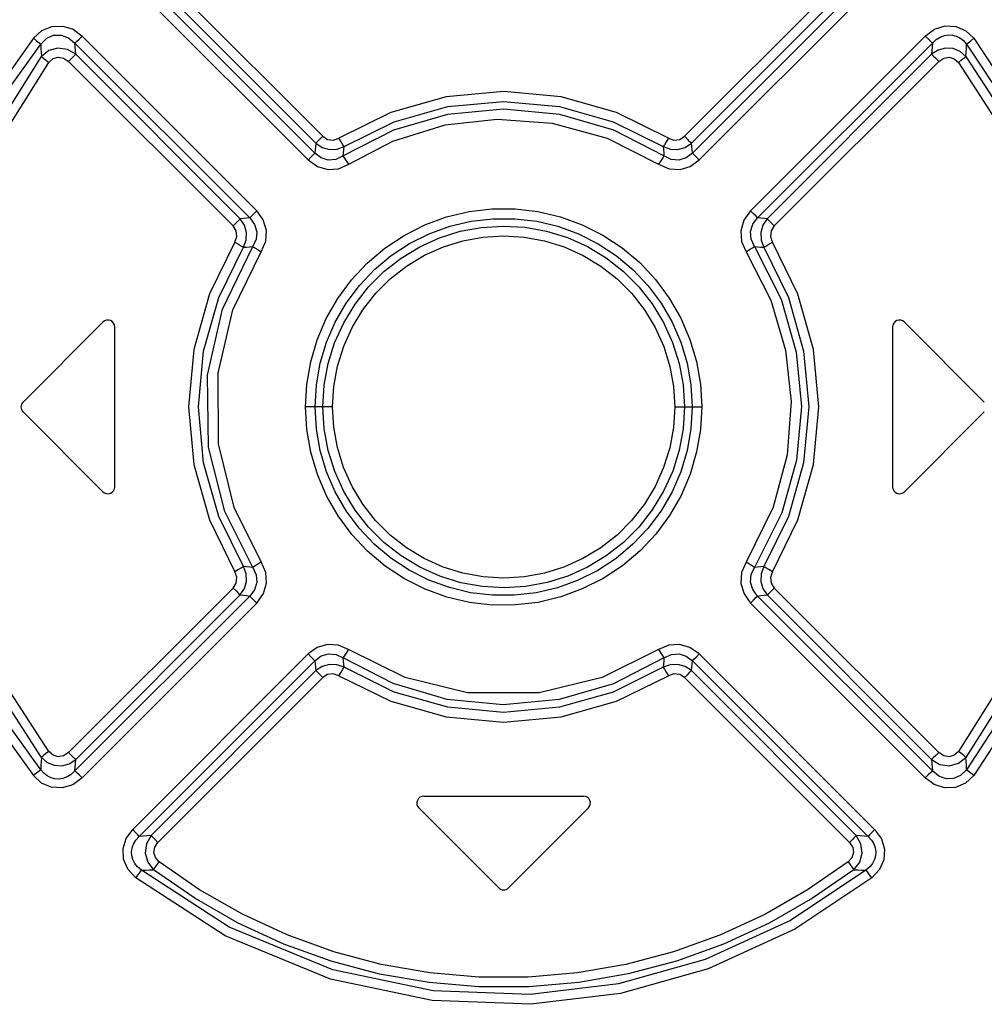
# Model space of a CAD drawing. Units: millimetres. Extents: x 0 to 594, y 0 to 420.
# Drawn here: x 123 to 137, y 238 to 253 of the extents above; entities that cross this region are included whole.
import ezdxf

# ---------------------------------------------------------------- set-up
doc = ezdxf.new("R2010")
doc.units = ezdxf.units.MM
doc.header["$LTSCALE"] = 32.67
doc.layers.get('0').update_dxf_attribs({"linetype": 'CONTINUOUS'})

msp = doc.modelspace()

# ---------------------------------------------------------------- linework, layer by layer
at = {"color": 9, "linetype": 'CONTINUOUS'}
for p, q in [((126.978, 250.989), (124.603, 253.362)), ((134.562, 253.362), (132.187, 250.989)), ((126.863, 250.748), (124.336, 253.274)), ((124.508, 253.263), (126.88, 250.889)), ((132.285, 250.889), (134.657, 253.263)), ((134.829, 253.274), (132.302, 250.748)), ((124.241, 253.176), (126.766, 250.649)), ((132.399, 250.649), (134.924, 253.176)), ((122.813, 252.4), (122.933, 252.51)), ((122.933, 252.51), (123.077, 252.57)), ((123.077, 252.57), (123.234, 252.576)), ((123.234, 252.576), (123.383, 252.529)), ((123.383, 252.529), (123.515, 252.432)), ((135.65, 252.432), (135.787, 252.531)), ((135.787, 252.531), (135.938, 252.577)), ((135.938, 252.577), (136.096, 252.568)), ((136.096, 252.568), (136.238, 252.506)), ((136.238, 252.506), (136.352, 252.4)), ((122.813, 252.4), (122.374, 251.785)), ((122.813, 252.4), (122.857, 252.364)), ((122.857, 252.364), (122.894, 252.334)), ((122.917, 252.314), (123.005, 252.4)), ((123.005, 252.4), (123.103, 252.443)), ((123.103, 252.443), (123.212, 252.445)), ((123.212, 252.445), (123.316, 252.408)), ((123.316, 252.408), (123.409, 252.331)), ((123.409, 252.331), (123.433, 252.353)), ((123.433, 252.353), (123.47, 252.388)), ((123.47, 252.388), (123.515, 252.432)), ((126.028, 249.916), (123.515, 252.432)), ((135.65, 252.432), (133.137, 249.916)), ((135.65, 252.432), (135.693, 252.39)), ((135.693, 252.39), (135.731, 252.354)), ((135.731, 252.354), (135.756, 252.331)), ((135.756, 252.331), (135.811, 252.382)), ((135.811, 252.382), (135.869, 252.418)), ((135.869, 252.418), (135.928, 252.44)), ((135.928, 252.44), (135.987, 252.449)), ((135.987, 252.449), (136.044, 252.446)), ((136.044, 252.446), (136.1, 252.431)), ((136.1, 252.431), (136.153, 252.405)), ((136.153, 252.405), (136.203, 252.366)), ((136.203, 252.366), (136.248, 252.314)), ((136.271, 252.334), (136.308, 252.364)), ((136.308, 252.364), (136.352, 252.4)), ((136.352, 252.4), (137.114, 251.246)), ((122.482, 251.705), (122.917, 252.314)), ((122.894, 252.334), (122.917, 252.314)), ((122.917, 252.314), (122.92, 252.255)), ((122.92, 252.255), (122.924, 252.196)), ((123.033, 252.222), (122.927, 252.137)), ((123.164, 252.259), (123.033, 252.222)), ((123.301, 252.24), (123.164, 252.259)), ((123.422, 252.169), (123.301, 252.24)), ((123.413, 252.277), (123.409, 252.331)), ((123.409, 252.331), (125.926, 249.816)), ((123.418, 252.223), (123.413, 252.277)), ((123.422, 252.169), (123.418, 252.223)), ((133.239, 249.816), (135.756, 252.331)), ((135.837, 252.23), (135.743, 252.169)), ((135.747, 252.223), (135.743, 252.169)), ((135.752, 252.277), (135.747, 252.223)), ((135.756, 252.331), (135.752, 252.277)), ((135.943, 252.258), (135.837, 252.23)), ((136.053, 252.251), (135.943, 252.258)), ((136.154, 252.21), (136.053, 252.251)), ((136.238, 252.137), (136.154, 252.21)), ((136.241, 252.196), (136.245, 252.255)), ((136.245, 252.255), (136.248, 252.314)), ((136.248, 252.314), (136.271, 252.334)), ((136.248, 252.314), (136.997, 251.18)), ((122.157, 250.91), (122.927, 252.137)), ((122.924, 252.196), (122.927, 252.137)), ((122.927, 252.137), (122.95, 252.118)), ((122.95, 252.118), (122.987, 252.088)), ((122.987, 252.088), (123.033, 252.053)), ((123.033, 252.053), (123.096, 252.107)), ((123.096, 252.107), (123.17, 252.128)), ((123.17, 252.128), (123.246, 252.115)), ((123.246, 252.115), (123.317, 252.068)), ((123.317, 252.068), (123.36, 252.111)), ((123.317, 252.068), (125.686, 249.7)), ((123.36, 252.111), (123.397, 252.147)), ((123.397, 252.147), (123.422, 252.169)), ((125.789, 249.8), (123.422, 252.169)), ((135.743, 252.169), (133.376, 249.8)), ((133.479, 249.7), (135.848, 252.068)), ((135.743, 252.169), (135.767, 252.147)), ((135.767, 252.147), (135.804, 252.112)), ((135.804, 252.112), (135.848, 252.068)), ((135.848, 252.068), (135.921, 252.116)), ((135.921, 252.116), (135.998, 252.128)), ((135.998, 252.128), (136.071, 252.106)), ((136.071, 252.106), (136.132, 252.053)), ((136.132, 252.053), (136.177, 252.088)), ((136.177, 252.088), (136.214, 252.117)), ((136.214, 252.117), (136.238, 252.137)), ((136.238, 252.137), (136.241, 252.196)), ((136.238, 252.137), (136.899, 251.115)), ((122.265, 250.828), (123.033, 252.053)), ((136.132, 252.053), (136.8, 251.018)), ((128.756, 251.556), (127.956, 251.33)), ((129.583, 251.632), (128.756, 251.556)), ((130.409, 251.556), (129.583, 251.632)), ((131.209, 251.33), (130.409, 251.556)), ((128.004, 251.197), (128.779, 251.417)), ((129.582, 251.381), (128.774, 251.304)), ((128.779, 251.417), (129.582, 251.491)), ((129.582, 251.491), (130.386, 251.417)), ((130.391, 251.304), (129.582, 251.381)), ((130.386, 251.417), (131.161, 251.197)), ((127.956, 251.33), (127.209, 250.962)), ((128.774, 251.304), (127.995, 251.076)), ((128.739, 251.153), (129.489, 251.238)), ((129.489, 251.238), (130.283, 251.18)), ((131.17, 251.076), (130.391, 251.304)), ((131.956, 250.962), (131.209, 251.33)), ((127.995, 251.076), (127.274, 250.706)), ((127.285, 250.842), (128.004, 251.197)), ((127.985, 250.919), (128.739, 251.153)), ((130.283, 251.18), (131.071, 250.963)), ((131.161, 251.197), (131.88, 250.842)), ((131.891, 250.706), (131.17, 251.076)), ((126.937, 250.948), (126.902, 250.913)), ((126.978, 250.989), (126.937, 250.948)), ((126.978, 250.989), (127.047, 250.944)), ((127.047, 250.944), (127.131, 250.935)), ((127.131, 250.935), (127.209, 250.962)), ((127.241, 250.91), (127.209, 250.962)), ((131.071, 250.963), (131.814, 250.587)), ((131.956, 250.962), (131.924, 250.911)), ((131.956, 250.962), (132.035, 250.934)), ((132.035, 250.934), (132.119, 250.944)), ((132.119, 250.944), (132.187, 250.989)), ((132.229, 250.946), (132.187, 250.989)), ((132.263, 250.912), (132.229, 250.946)), ((126.869, 250.795), (126.863, 250.748)), ((126.874, 250.842), (126.869, 250.795)), ((126.88, 250.889), (126.874, 250.842)), ((126.902, 250.913), (126.88, 250.889)), ((126.88, 250.889), (126.971, 250.829)), ((126.971, 250.829), (127.075, 250.799)), ((127.075, 250.799), (127.183, 250.804)), ((127.183, 250.804), (127.285, 250.842)), ((127.268, 250.868), (127.241, 250.91)), ((127.285, 250.842), (127.268, 250.868)), ((127.277, 250.751), (127.281, 250.796)), ((127.281, 250.796), (127.285, 250.842)), ((127.351, 250.587), (127.985, 250.919)), ((131.898, 250.869), (131.88, 250.842)), ((131.88, 250.842), (131.884, 250.796)), ((131.88, 250.842), (131.983, 250.804)), ((131.884, 250.796), (131.888, 250.751)), ((131.924, 250.911), (131.898, 250.869)), ((131.983, 250.804), (132.091, 250.8)), ((132.091, 250.8), (132.195, 250.829)), ((132.195, 250.829), (132.285, 250.889)), ((132.285, 250.889), (132.263, 250.912)), ((132.291, 250.842), (132.285, 250.889)), ((132.296, 250.795), (132.291, 250.842)), ((132.302, 250.748), (132.296, 250.795)), ((126.808, 250.691), (126.766, 250.648)), ((126.766, 250.649), (126.9, 250.554)), ((126.842, 250.725), (126.808, 250.691)), ((126.863, 250.748), (126.842, 250.725)), ((126.953, 250.679), (126.863, 250.748)), ((127.056, 250.648), (126.953, 250.679)), ((127.166, 250.656), (127.056, 250.648)), ((127.274, 250.706), (127.166, 250.656)), ((127.274, 250.706), (127.277, 250.751)), ((127.292, 250.679), (127.274, 250.706)), ((127.319, 250.637), (127.292, 250.679)), ((131.873, 250.679), (131.846, 250.637)), ((131.891, 250.706), (131.873, 250.679)), ((131.888, 250.751), (131.891, 250.706)), ((131.995, 250.657), (131.891, 250.706)), ((132.104, 250.647), (131.995, 250.657)), ((132.209, 250.678), (132.104, 250.647)), ((132.302, 250.748), (132.209, 250.678)), ((132.269, 250.556), (132.399, 250.649)), ((132.324, 250.724), (132.302, 250.748)), ((132.358, 250.69), (132.324, 250.724)), ((132.399, 250.648), (132.358, 250.69)), ((126.9, 250.554), (127.049, 250.512)), ((127.049, 250.512), (127.203, 250.523)), ((127.203, 250.523), (127.351, 250.587)), ((127.351, 250.587), (127.319, 250.637)), ((131.846, 250.637), (131.814, 250.587)), ((131.814, 250.587), (131.966, 250.522)), ((131.966, 250.522), (132.122, 250.513)), ((132.122, 250.513), (132.269, 250.556)), ((129.084, 249.906), (129.414, 249.944)), ((129.414, 249.944), (129.746, 249.945)), ((129.746, 249.945), (130.076, 249.907)), ((125.789, 249.8), (125.766, 249.778)), ((125.835, 249.805), (125.789, 249.8)), ((125.85, 249.709), (125.789, 249.8)), ((125.88, 249.811), (125.835, 249.805)), ((125.926, 249.816), (125.88, 249.811)), ((125.95, 249.839), (125.926, 249.816)), ((125.926, 249.816), (125.997, 249.722)), ((125.986, 249.874), (125.95, 249.839)), ((126.029, 249.916), (125.986, 249.874)), ((126.122, 249.785), (126.028, 249.916)), ((128.449, 249.715), (128.761, 249.829)), ((128.761, 249.829), (129.084, 249.906)), ((129.113, 249.768), (129.427, 249.804)), ((129.427, 249.804), (129.744, 249.804)), ((129.744, 249.804), (130.058, 249.767)), ((130.076, 249.907), (130.399, 249.83)), ((130.399, 249.83), (130.711, 249.717)), ((133.137, 249.916), (133.041, 249.781)), ((133.18, 249.873), (133.136, 249.916)), ((133.17, 249.725), (133.239, 249.816)), ((133.216, 249.838), (133.18, 249.873)), ((133.239, 249.816), (133.216, 249.838)), ((133.285, 249.811), (133.239, 249.816)), ((133.33, 249.805), (133.285, 249.811)), ((133.376, 249.8), (133.314, 249.709)), ((133.376, 249.8), (133.33, 249.805)), ((133.4, 249.777), (133.376, 249.8)), ((125.73, 249.743), (125.686, 249.7)), ((125.731, 249.63), (125.686, 249.7)), ((125.766, 249.778), (125.73, 249.743)), ((125.88, 249.605), (125.85, 249.709)), ((125.997, 249.722), (126.028, 249.616)), ((126.166, 249.635), (126.122, 249.785)), ((128.152, 249.564), (128.449, 249.715)), ((128.51, 249.588), (128.807, 249.696)), ((128.807, 249.696), (129.113, 249.768)), ((128.957, 249.622), (129.264, 249.679)), ((129.264, 249.679), (129.577, 249.698)), ((129.577, 249.698), (129.892, 249.68)), ((129.892, 249.68), (130.201, 249.624)), ((130.058, 249.767), (130.364, 249.694)), ((130.364, 249.694), (130.66, 249.586)), ((130.711, 249.717), (131.009, 249.567)), ((133.041, 249.781), (132.999, 249.63)), ((133.138, 249.62), (133.17, 249.725)), ((133.314, 249.709), (133.285, 249.604)), ((133.436, 249.742), (133.4, 249.777)), ((133.479, 249.7), (133.434, 249.629)), ((133.479, 249.7), (133.436, 249.742)), ((125.714, 249.467), (125.741, 249.546)), ((125.741, 249.546), (125.731, 249.63)), ((125.876, 249.496), (125.88, 249.605)), ((126.028, 249.616), (126.019, 249.507)), ((126.157, 249.479), (126.166, 249.635)), ((127.873, 249.381), (128.152, 249.564)), ((128.228, 249.446), (128.51, 249.588)), ((128.374, 249.4), (128.659, 249.529)), ((128.659, 249.529), (128.957, 249.622)), ((128.993, 249.486), (129.283, 249.539)), ((129.283, 249.539), (129.582, 249.557)), ((129.582, 249.557), (129.88, 249.54)), ((129.88, 249.54), (130.171, 249.487)), ((130.201, 249.624), (130.501, 249.531)), ((130.501, 249.531), (130.788, 249.402)), ((130.66, 249.586), (130.942, 249.444)), ((131.009, 249.567), (131.287, 249.384)), ((132.999, 249.63), (133.009, 249.475)), ((133.146, 249.51), (133.138, 249.62)), ((133.285, 249.604), (133.289, 249.495)), ((133.434, 249.629), (133.424, 249.544)), ((133.424, 249.544), (133.452, 249.466)), ((125.714, 249.467), (125.345, 248.721)), ((125.482, 248.672), (125.837, 249.393)), ((125.533, 248.5), (125.97, 249.403)), ((125.714, 249.467), (125.765, 249.435)), ((125.765, 249.435), (125.809, 249.409)), ((125.809, 249.409), (125.837, 249.393)), ((125.837, 249.393), (125.876, 249.496)), ((125.837, 249.393), (125.882, 249.396)), ((125.882, 249.396), (125.926, 249.4)), ((125.926, 249.4), (125.97, 249.403)), ((126.019, 249.507), (125.97, 249.403)), ((125.97, 249.403), (125.998, 249.386)), ((125.998, 249.386), (126.041, 249.359)), ((126.092, 249.326), (126.157, 249.479)), ((127.619, 249.166), (127.873, 249.381)), ((127.963, 249.273), (128.228, 249.446)), ((128.105, 249.238), (128.374, 249.4)), ((128.441, 249.277), (128.714, 249.399)), ((128.714, 249.399), (128.993, 249.486)), ((130.171, 249.487), (130.454, 249.398)), ((130.454, 249.398), (130.727, 249.275)), ((130.788, 249.402), (131.058, 249.239)), ((130.942, 249.444), (131.205, 249.27)), ((131.287, 249.384), (131.541, 249.171)), ((133.009, 249.475), (133.073, 249.326)), ((133.124, 249.359), (133.167, 249.386)), ((133.195, 249.403), (133.146, 249.51)), ((133.167, 249.386), (133.195, 249.403)), ((133.195, 249.403), (133.579, 248.644)), ((133.195, 249.403), (133.239, 249.4)), ((133.239, 249.4), (133.283, 249.396)), ((133.283, 249.396), (133.328, 249.393)), ((133.289, 249.495), (133.328, 249.393)), ((133.327, 249.392), (133.355, 249.409)), ((133.328, 249.393), (133.683, 248.672)), ((133.355, 249.409), (133.399, 249.435)), ((133.399, 249.435), (133.451, 249.467)), ((133.82, 248.72), (133.452, 249.466)), ((125.684, 248.494), (126.092, 249.326)), ((126.041, 249.359), (126.092, 249.326)), ((127.722, 249.071), (127.963, 249.273)), ((127.858, 249.045), (128.105, 249.238)), ((128.184, 249.122), (128.441, 249.277)), ((130.727, 249.275), (130.984, 249.12)), ((131.058, 249.239), (131.306, 249.046)), ((131.205, 249.27), (131.447, 249.068)), ((133.073, 249.326), (133.124, 249.359)), ((133.073, 249.326), (133.428, 248.633)), ((127.393, 248.924), (127.619, 249.166)), ((127.95, 248.94), (128.184, 249.122)), ((130.984, 249.12), (131.217, 248.938)), ((131.541, 249.171), (131.768, 248.929)), ((127.505, 248.842), (127.722, 249.071)), ((127.636, 248.823), (127.858, 249.045)), ((131.306, 249.046), (131.528, 248.824)), ((131.447, 249.068), (131.662, 248.839)), ((127.195, 248.657), (127.393, 248.924)), ((127.317, 248.59), (127.505, 248.842)), ((127.442, 248.575), (127.636, 248.823)), ((127.74, 248.73), (127.95, 248.94)), ((131.217, 248.938), (131.427, 248.727)), ((131.528, 248.824), (131.721, 248.578)), ((131.662, 248.839), (131.85, 248.587)), ((131.768, 248.929), (131.967, 248.662)), ((125.345, 248.721), (125.12, 247.921)), ((125.263, 247.897), (125.482, 248.672)), ((127.555, 248.494), (127.74, 248.73)), ((131.427, 248.727), (131.611, 248.492)), ((133.683, 248.672), (133.902, 247.897)), ((134.045, 247.921), (133.82, 248.72)), ((127.029, 248.368), (127.195, 248.657)), ((127.158, 248.316), (127.317, 248.59)), ((127.279, 248.305), (127.442, 248.575)), ((131.721, 248.578), (131.884, 248.309)), ((131.85, 248.587), (132.007, 248.315)), ((131.967, 248.662), (132.133, 248.373)), ((133.428, 248.633), (133.642, 247.914)), ((133.579, 248.644), (133.796, 247.884)), ((125.32, 247.554), (125.533, 248.5)), ((125.47, 247.583), (125.684, 248.494)), ((127.401, 248.24), (127.555, 248.494)), ((131.611, 248.492), (131.765, 248.237)), ((126.898, 248.061), (127.029, 248.368)), ((127.033, 248.026), (127.158, 248.316)), ((127.149, 248.017), (127.279, 248.305)), ((127.279, 247.968), (127.401, 248.24)), ((131.884, 248.309), (132.014, 248.022)), ((132.007, 248.315), (132.132, 248.026)), ((132.133, 248.373), (132.265, 248.066)), ((131.765, 248.237), (131.887, 247.965)), ((126.804, 247.742), (126.898, 248.061)), ((126.941, 247.723), (127.033, 248.026)), ((127.056, 247.718), (127.149, 248.017)), ((127.19, 247.682), (127.279, 247.968)), ((131.887, 247.965), (131.976, 247.679)), ((132.014, 248.022), (132.108, 247.721)), ((132.132, 248.026), (132.223, 247.724)), ((132.265, 248.066), (132.36, 247.747)), ((125.12, 247.921), (125.044, 247.095)), ((125.19, 247.095), (125.263, 247.897)), ((133.642, 247.914), (133.724, 247.173)), ((133.796, 247.884), (133.87, 247.103)), ((133.902, 247.897), (133.975, 247.095)), ((134.121, 247.094), (134.045, 247.921)), ((126.748, 247.418), (126.804, 247.742)), ((126.886, 247.411), (126.941, 247.723)), ((127, 247.41), (127.056, 247.718)), ((127.136, 247.39), (127.19, 247.682)), ((131.976, 247.679), (132.029, 247.387)), ((132.108, 247.721), (132.165, 247.411)), ((132.223, 247.724), (132.279, 247.412)), ((132.36, 247.747), (132.417, 247.421)), ((125.335, 246.516), (125.32, 247.554)), ((125.475, 246.564), (125.47, 247.583)), ((126.73, 247.095), (126.748, 247.418)), ((126.868, 247.095), (126.886, 247.411)), ((126.981, 247.095), (127, 247.41)), ((127.119, 247.095), (127.136, 247.39)), ((132.165, 247.411), (132.184, 247.095)), ((132.279, 247.412), (132.297, 247.095)), ((132.417, 247.421), (132.435, 247.095)), ((132.029, 247.387), (132.046, 247.095)), ((133.724, 247.173), (133.666, 246.405)), ((125.044, 247.095), (125.12, 246.268)), ((125.263, 246.292), (125.19, 247.095)), ((126.748, 246.768), (126.73, 247.095)), ((127.119, 247.095), (126.73, 247.095)), ((126.886, 246.777), (126.868, 247.095)), ((127, 246.778), (126.981, 247.095)), ((127.136, 246.802), (127.119, 247.095)), ((132.046, 247.095), (132.029, 246.799)), ((132.046, 247.095), (132.435, 247.095)), ((132.184, 247.095), (132.165, 246.779)), ((132.297, 247.095), (132.279, 246.778)), ((132.435, 247.095), (132.417, 246.771)), ((133.87, 247.103), (133.801, 246.329)), ((133.975, 247.095), (133.902, 246.292)), ((134.045, 246.268), (134.121, 247.094)), ((126.805, 246.443), (126.748, 246.768)), ((126.942, 246.466), (126.886, 246.777)), ((127.057, 246.468), (127, 246.778)), ((127.189, 246.51), (127.136, 246.802)), ((132.029, 246.799), (131.975, 246.507)), ((132.165, 246.779), (132.109, 246.471)), ((132.279, 246.778), (132.224, 246.467)), ((132.417, 246.771), (132.361, 246.447)), ((125.701, 245.649), (125.475, 246.564)), ((125.568, 245.591), (125.335, 246.516)), ((126.9, 246.124), (126.805, 246.443)), ((127.033, 246.163), (126.942, 246.466)), ((127.151, 246.167), (127.057, 246.468)), ((127.278, 246.224), (127.189, 246.51)), ((131.975, 246.507), (131.886, 246.221)), ((132.109, 246.471), (132.016, 246.172)), ((132.224, 246.467), (132.132, 246.163)), ((132.361, 246.447), (132.267, 246.128)), ((133.666, 246.405), (133.465, 245.652)), ((125.12, 246.268), (125.345, 245.469)), ((125.482, 245.517), (125.263, 246.292)), ((133.801, 246.329), (133.59, 245.572)), ((133.902, 246.292), (133.683, 245.517)), ((133.82, 245.468), (134.045, 246.268)), ((127.032, 245.817), (126.9, 246.124)), ((127.158, 245.874), (127.033, 246.163)), ((127.281, 245.88), (127.151, 246.167)), ((127.4, 245.952), (127.278, 246.224)), ((131.886, 246.221), (131.764, 245.949)), ((132.016, 246.172), (131.886, 245.884)), ((132.132, 246.163), (132.007, 245.873)), ((132.267, 246.128), (132.136, 245.821)), ((127.315, 245.602), (127.158, 245.874)), ((127.444, 245.611), (127.281, 245.88)), ((127.554, 245.697), (127.4, 245.952)), ((131.764, 245.949), (131.609, 245.695)), ((131.886, 245.884), (131.723, 245.614)), ((132.007, 245.873), (131.848, 245.6)), ((127.198, 245.527), (127.032, 245.817)), ((127.738, 245.462), (127.554, 245.697)), ((131.609, 245.695), (131.425, 245.459)), ((132.136, 245.821), (131.97, 245.532)), ((125.97, 244.786), (125.568, 245.591)), ((126.092, 244.864), (125.701, 245.649)), ((127.503, 245.35), (127.315, 245.602)), ((127.637, 245.365), (127.444, 245.611)), ((131.723, 245.614), (131.529, 245.366)), ((131.848, 245.6), (131.66, 245.347)), ((133.465, 245.652), (133.073, 244.863)), ((133.59, 245.572), (133.195, 244.786)), ((125.345, 245.469), (125.713, 244.723)), ((125.837, 244.797), (125.482, 245.517)), ((127.397, 245.26), (127.198, 245.527)), ((127.948, 245.251), (127.738, 245.462)), ((131.425, 245.459), (131.215, 245.249)), ((131.97, 245.532), (131.772, 245.265)), ((133.683, 245.517), (133.328, 244.797)), ((133.451, 244.722), (133.82, 245.468)), ((127.719, 245.121), (127.503, 245.35)), ((127.859, 245.143), (127.637, 245.365)), ((131.529, 245.366), (131.307, 245.144)), ((131.66, 245.347), (131.443, 245.118)), ((131.772, 245.265), (131.546, 245.023)), ((127.624, 245.018), (127.397, 245.26)), ((128.107, 244.95), (127.859, 245.143)), ((128.182, 245.069), (127.948, 245.251)), ((131.215, 245.249), (130.981, 245.067)), ((131.307, 245.144), (131.06, 244.951)), ((127.878, 244.805), (127.624, 245.018)), ((127.96, 244.919), (127.719, 245.121)), ((128.438, 244.914), (128.182, 245.069)), ((130.981, 245.067), (130.724, 244.912)), ((131.443, 245.118), (131.202, 244.916)), ((131.546, 245.023), (131.292, 244.809)), ((126.092, 244.863), (126.041, 244.83)), ((126.156, 244.714), (126.092, 244.864)), ((128.223, 244.745), (127.96, 244.919)), ((128.377, 244.787), (128.107, 244.95)), ((128.711, 244.791), (128.438, 244.914)), ((130.724, 244.912), (130.451, 244.79)), ((131.06, 244.951), (130.791, 244.789)), ((131.202, 244.916), (130.938, 244.743)), ((133.073, 244.863), (133.008, 244.711)), ((133.124, 244.83), (133.073, 244.863)), ((125.741, 244.646), (125.713, 244.723)), ((125.766, 244.755), (125.714, 244.722)), ((125.81, 244.781), (125.766, 244.755)), ((125.838, 244.797), (125.81, 244.781)), ((125.876, 244.694), (125.837, 244.797)), ((125.882, 244.793), (125.837, 244.797)), ((125.926, 244.79), (125.882, 244.793)), ((125.97, 244.786), (125.926, 244.79)), ((125.998, 244.803), (125.97, 244.786)), ((125.97, 244.786), (126.019, 244.679)), ((126.041, 244.83), (125.998, 244.803)), ((126.166, 244.559), (126.156, 244.714)), ((128.156, 244.622), (127.878, 244.805)), ((128.505, 244.603), (128.223, 244.745)), ((128.664, 244.658), (128.377, 244.787)), ((128.994, 244.703), (128.711, 244.791)), ((129.285, 244.65), (128.994, 244.703)), ((130.172, 244.703), (129.882, 244.65)), ((130.451, 244.79), (130.172, 244.703)), ((130.791, 244.789), (130.506, 244.66)), ((130.938, 244.743), (130.655, 244.601)), ((131.292, 244.809), (131.013, 244.625)), ((133.008, 244.711), (132.999, 244.554)), ((133.167, 244.803), (133.124, 244.83)), ((133.146, 244.683), (133.195, 244.786)), ((133.195, 244.786), (133.167, 244.803)), ((133.239, 244.79), (133.195, 244.786)), ((133.283, 244.793), (133.239, 244.79)), ((133.328, 244.797), (133.283, 244.793)), ((133.328, 244.797), (133.289, 244.693)), ((133.356, 244.78), (133.328, 244.797)), ((133.4, 244.754), (133.356, 244.78)), ((133.451, 244.722), (133.4, 244.754)), ((133.451, 244.722), (133.424, 244.643)), ((125.686, 244.489), (125.731, 244.56)), ((125.731, 244.56), (125.741, 244.646)), ((125.851, 244.48), (125.88, 244.585)), ((125.88, 244.585), (125.876, 244.694)), ((126.027, 244.569), (125.995, 244.464)), ((126.019, 244.679), (126.027, 244.569)), ((126.124, 244.408), (126.166, 244.559)), ((128.454, 244.473), (128.156, 244.622)), ((128.801, 244.495), (128.505, 244.603)), ((128.964, 244.565), (128.664, 244.658)), ((129.273, 244.509), (128.964, 244.565)), ((129.583, 244.632), (129.285, 244.65)), ((129.882, 244.65), (129.583, 244.632)), ((130.208, 244.567), (129.901, 244.51)), ((130.506, 244.66), (130.208, 244.567)), ((130.655, 244.601), (130.358, 244.494)), ((131.013, 244.625), (130.715, 244.475)), ((133.137, 244.574), (133.146, 244.683)), ((133.168, 244.467), (133.137, 244.574)), ((133.289, 244.693), (133.285, 244.584)), ((133.285, 244.584), (133.315, 244.48)), ((133.424, 244.643), (133.434, 244.559)), ((133.434, 244.559), (133.479, 244.489)), ((125.686, 244.489), (123.317, 242.121)), ((125.686, 244.489), (125.729, 244.447)), ((125.729, 244.447), (125.765, 244.412)), ((125.789, 244.389), (125.851, 244.48)), ((125.995, 244.464), (125.926, 244.374)), ((128.766, 244.359), (128.454, 244.473)), ((129.107, 244.422), (128.801, 244.495)), ((129.421, 244.386), (129.107, 244.422)), ((129.588, 244.491), (129.273, 244.509)), ((129.901, 244.51), (129.588, 244.491)), ((130.052, 244.421), (129.738, 244.385)), ((130.358, 244.494), (130.052, 244.421)), ((130.715, 244.475), (130.404, 244.36)), ((132.999, 244.554), (133.043, 244.405)), ((133.239, 244.374), (133.168, 244.467)), ((133.315, 244.48), (133.376, 244.389)), ((133.399, 244.411), (133.435, 244.446)), ((133.435, 244.446), (133.479, 244.489)), ((135.848, 242.121), (133.479, 244.489)), ((125.926, 244.374), (123.409, 241.858)), ((123.422, 242.02), (125.789, 244.389)), ((123.515, 241.758), (126.028, 244.273)), ((125.765, 244.412), (125.789, 244.389)), ((125.789, 244.389), (125.835, 244.384)), ((125.835, 244.384), (125.88, 244.379)), ((125.88, 244.379), (125.926, 244.374)), ((125.926, 244.374), (125.949, 244.352)), ((125.949, 244.352), (125.985, 244.316)), ((125.985, 244.316), (126.029, 244.273)), ((126.028, 244.273), (126.124, 244.408)), ((129.089, 244.282), (128.766, 244.359)), ((129.419, 244.244), (129.089, 244.282)), ((129.738, 244.385), (129.421, 244.386)), ((130.081, 244.283), (129.751, 244.245)), ((130.404, 244.36), (130.081, 244.283)), ((133.043, 244.405), (133.137, 244.273)), ((133.136, 244.273), (133.179, 244.315)), ((133.137, 244.273), (135.65, 241.758)), ((133.179, 244.315), (133.215, 244.351)), ((133.215, 244.351), (133.239, 244.374)), ((133.239, 244.374), (133.285, 244.379)), ((135.756, 241.858), (133.239, 244.374)), ((133.285, 244.379), (133.33, 244.384)), ((133.33, 244.384), (133.376, 244.389)), ((133.376, 244.389), (133.399, 244.411)), ((133.376, 244.389), (135.743, 242.02)), ((129.751, 244.245), (129.419, 244.244)), ((126.896, 243.634), (126.766, 243.541)), ((127.045, 243.676), (126.896, 243.634)), ((127.2, 243.667), (127.045, 243.676)), ((127.35, 243.603), (127.2, 243.667)), ((127.319, 243.552), (127.35, 243.603)), ((128.165, 243.2), (127.35, 243.603)), ((131.813, 243.602), (130.999, 243.2)), ((131.962, 243.666), (131.813, 243.602)), ((131.813, 243.602), (131.846, 243.552)), ((132.116, 243.677), (131.962, 243.666)), ((132.265, 243.635), (132.116, 243.677)), ((132.399, 243.541), (132.265, 243.635)), ((126.766, 243.541), (124.241, 241.014)), ((124.336, 240.915), (126.863, 243.442)), ((126.766, 243.541), (126.807, 243.5)), ((126.807, 243.5), (126.841, 243.465)), ((126.841, 243.465), (126.863, 243.442)), ((126.863, 243.442), (126.956, 243.512)), ((126.863, 243.442), (126.869, 243.394)), ((126.956, 243.512), (127.061, 243.542)), ((127.061, 243.542), (127.17, 243.532)), ((127.17, 243.532), (127.274, 243.483)), ((127.274, 243.483), (127.292, 243.51)), ((127.277, 243.438), (127.274, 243.483)), ((127.992, 243.115), (127.274, 243.483)), ((127.281, 243.393), (127.277, 243.438)), ((127.292, 243.51), (127.319, 243.552)), ((131.891, 243.483), (131.163, 243.111)), ((131.846, 243.552), (131.873, 243.51)), ((131.873, 243.51), (131.891, 243.483)), ((131.888, 243.438), (131.884, 243.393)), ((131.891, 243.483), (131.888, 243.438)), ((131.891, 243.483), (131.999, 243.533)), ((131.999, 243.533), (132.109, 243.541)), ((132.109, 243.541), (132.212, 243.51)), ((132.212, 243.51), (132.302, 243.442)), ((132.296, 243.394), (132.302, 243.442)), ((132.302, 243.442), (132.323, 243.464)), ((132.302, 243.442), (134.829, 240.915)), ((132.323, 243.464), (132.357, 243.499)), ((132.357, 243.499), (132.399, 243.541)), ((134.924, 241.014), (132.399, 243.541)), ((126.88, 243.3), (124.508, 240.926)), ((126.869, 243.394), (126.874, 243.347)), ((126.874, 243.347), (126.88, 243.3)), ((126.97, 243.36), (126.88, 243.3)), ((126.88, 243.3), (126.902, 243.277)), ((127.074, 243.39), (126.97, 243.36)), ((127.182, 243.386), (127.074, 243.39)), ((127.285, 243.348), (127.182, 243.386)), ((127.241, 243.278), (127.267, 243.321)), ((127.267, 243.321), (127.285, 243.348)), ((127.285, 243.348), (127.281, 243.393)), ((128.004, 242.992), (127.285, 243.348)), ((131.88, 243.348), (131.161, 242.992)), ((131.884, 243.393), (131.88, 243.348)), ((131.982, 243.385), (131.88, 243.348)), ((131.88, 243.348), (131.897, 243.321)), ((131.897, 243.321), (131.924, 243.279)), ((132.09, 243.39), (131.982, 243.385)), ((132.194, 243.361), (132.09, 243.39)), ((132.285, 243.3), (132.194, 243.361)), ((132.263, 243.277), (132.285, 243.3)), ((132.285, 243.3), (132.291, 243.347)), ((134.657, 240.926), (132.285, 243.3)), ((132.291, 243.347), (132.296, 243.394)), ((136.901, 243.364), (136.132, 242.136)), ((123.033, 242.136), (122.364, 243.175)), ((124.603, 240.827), (126.978, 243.201)), ((126.902, 243.277), (126.936, 243.243)), ((126.936, 243.243), (126.978, 243.201)), ((127.046, 243.245), (126.978, 243.201)), ((127.13, 243.255), (127.046, 243.245)), ((127.209, 243.227), (127.13, 243.255)), ((127.209, 243.227), (127.241, 243.278)), ((127.209, 243.227), (127.956, 242.859)), ((129.061, 242.983), (128.165, 243.2)), ((130.999, 243.2), (130.092, 242.981)), ((131.209, 242.859), (131.956, 243.227)), ((131.924, 243.279), (131.956, 243.227)), ((132.034, 243.255), (131.956, 243.227)), ((132.118, 243.245), (132.034, 243.255)), ((132.187, 243.201), (132.118, 243.245)), ((132.187, 243.201), (132.228, 243.242)), ((132.187, 243.201), (134.562, 240.827)), ((132.228, 243.242), (132.263, 243.277)), ((137.009, 243.28), (136.238, 242.052)), ((122.927, 242.052), (122.264, 243.076)), ((128.767, 242.887), (127.992, 243.115)), ((131.163, 243.111), (130.381, 242.884)), ((137.064, 243.132), (136.248, 241.875)), ((137.179, 243.064), (136.352, 241.79)), ((127.956, 242.859), (128.756, 242.634)), ((128.779, 242.773), (128.004, 242.992)), ((129.573, 242.809), (128.767, 242.887)), ((130.092, 242.981), (129.061, 242.983)), ((130.381, 242.884), (129.573, 242.809)), ((131.161, 242.992), (130.386, 242.773)), ((130.409, 242.634), (131.209, 242.859)), ((129.582, 242.699), (128.779, 242.773)), ((130.386, 242.773), (129.582, 242.699)), ((128.756, 242.634), (129.582, 242.558)), ((129.582, 242.558), (130.409, 242.634)), ((122.917, 241.875), (122.482, 242.484)), ((122.372, 242.407), (122.813, 241.79)), ((122.927, 242.052), (122.924, 241.993)), ((122.951, 242.072), (122.927, 242.052)), ((122.927, 242.052), (123.011, 241.979)), ((122.988, 242.101), (122.951, 242.072)), ((123.033, 242.136), (122.988, 242.101)), ((123.094, 242.083), (123.033, 242.136)), ((123.167, 242.062), (123.094, 242.083)), ((123.244, 242.073), (123.167, 242.062)), ((123.317, 242.121), (123.244, 242.073)), ((123.361, 242.077), (123.317, 242.121)), ((123.328, 241.959), (123.422, 242.02)), ((123.398, 242.042), (123.361, 242.077)), ((123.422, 242.02), (123.398, 242.042)), ((123.418, 241.966), (123.422, 242.02)), ((135.768, 242.043), (135.743, 242.02)), ((135.743, 242.02), (135.747, 241.966)), ((135.743, 242.02), (135.864, 241.949)), ((135.805, 242.078), (135.768, 242.043)), ((135.848, 242.121), (135.805, 242.078)), ((135.919, 242.074), (135.848, 242.121)), ((135.995, 242.061), (135.919, 242.074)), ((136.069, 242.082), (135.995, 242.061)), ((136.132, 242.136), (136.069, 242.082)), ((136.178, 242.101), (136.132, 242.136)), ((136.132, 241.967), (136.238, 242.052)), ((136.215, 242.072), (136.178, 242.101)), ((136.238, 242.052), (136.215, 242.072)), ((136.241, 241.993), (136.238, 242.052)), ((122.917, 241.875), (122.894, 241.855)), ((122.92, 241.934), (122.917, 241.875)), ((122.962, 241.824), (122.917, 241.875)), ((122.924, 241.993), (122.92, 241.934)), ((123.011, 241.979), (123.112, 241.938)), ((123.112, 241.938), (123.222, 241.932)), ((123.222, 241.932), (123.328, 241.959)), ((123.409, 241.858), (123.413, 241.912)), ((123.413, 241.912), (123.418, 241.966)), ((135.747, 241.966), (135.752, 241.912)), ((135.752, 241.912), (135.756, 241.858)), ((135.864, 241.949), (136.001, 241.931)), ((136.001, 241.931), (136.132, 241.967)), ((136.248, 241.875), (136.16, 241.789)), ((136.245, 241.934), (136.241, 241.993)), ((136.248, 241.875), (136.245, 241.934)), ((136.271, 241.855), (136.248, 241.875)), ((122.858, 241.825), (122.813, 241.79)), ((122.927, 241.683), (122.813, 241.79)), ((122.894, 241.855), (122.858, 241.825)), ((123.012, 241.785), (122.962, 241.824)), ((123.065, 241.758), (123.012, 241.785)), ((123.121, 241.743), (123.065, 241.758)), ((123.178, 241.74), (123.121, 241.743)), ((123.237, 241.749), (123.178, 241.74)), ((123.296, 241.771), (123.237, 241.749)), ((123.354, 241.807), (123.296, 241.771)), ((123.409, 241.858), (123.354, 241.807)), ((123.515, 241.758), (123.378, 241.658)), ((123.434, 241.835), (123.409, 241.858)), ((123.472, 241.8), (123.434, 241.835)), ((123.515, 241.757), (123.472, 241.8)), ((135.695, 241.801), (135.65, 241.757)), ((135.782, 241.66), (135.65, 241.758)), ((135.732, 241.836), (135.695, 241.801)), ((135.756, 241.858), (135.732, 241.836)), ((135.849, 241.782), (135.756, 241.858)), ((135.953, 241.744), (135.849, 241.782)), ((136.061, 241.747), (135.953, 241.744)), ((136.16, 241.789), (136.061, 241.747)), ((136.352, 241.79), (136.232, 241.679)), ((136.308, 241.825), (136.271, 241.855)), ((136.352, 241.79), (136.308, 241.825)), ((123.069, 241.621), (122.927, 241.683)), ((123.227, 241.612), (123.069, 241.621)), ((123.378, 241.658), (123.227, 241.612)), ((135.931, 241.613), (135.782, 241.66)), ((136.088, 241.619), (135.931, 241.613)), ((136.232, 241.679), (136.088, 241.619)), ((124.147, 240.885), (124.241, 241.014)), ((124.282, 240.972), (124.241, 241.014)), ((134.924, 241.014), (134.884, 240.973)), ((134.924, 241.014), (135.021, 240.878)), ((124.102, 240.739), (124.147, 240.885)), ((124.315, 240.937), (124.282, 240.972)), ((124.287, 240.861), (124.336, 240.915)), ((124.336, 240.915), (124.315, 240.937)), ((124.393, 240.918), (124.336, 240.915)), ((124.451, 240.922), (124.393, 240.918)), ((124.508, 240.926), (124.438, 240.806)), ((124.508, 240.926), (124.451, 240.922)), ((124.53, 240.903), (124.508, 240.926)), ((124.563, 240.868), (124.53, 240.903)), ((134.636, 240.903), (134.603, 240.869)), ((134.657, 240.926), (134.636, 240.903)), ((134.726, 240.809), (134.657, 240.926)), ((134.714, 240.922), (134.657, 240.926)), ((134.772, 240.918), (134.714, 240.922)), ((134.829, 240.915), (134.772, 240.918)), ((134.85, 240.938), (134.829, 240.915)), ((134.829, 240.915), (134.878, 240.861)), ((134.884, 240.973), (134.85, 240.938)), ((135.021, 240.878), (135.065, 240.729)), ((124.109, 240.585), (124.102, 240.739)), ((124.224, 240.692), (124.232, 240.748)), ((124.232, 240.748), (124.253, 240.805)), ((124.253, 240.805), (124.287, 240.861)), ((124.438, 240.806), (124.421, 240.672)), ((124.546, 240.684), (124.558, 240.759)), ((124.558, 240.759), (124.603, 240.827)), ((124.603, 240.827), (124.563, 240.868)), ((134.603, 240.869), (134.562, 240.827)), ((134.562, 240.827), (134.608, 240.757)), ((134.608, 240.757), (134.619, 240.681)), ((134.745, 240.675), (134.726, 240.809)), ((134.878, 240.861), (134.912, 240.806)), ((134.912, 240.806), (134.933, 240.749)), ((134.933, 240.749), (134.941, 240.693)), ((124.227, 240.635), (124.224, 240.692)), ((124.243, 240.58), (124.227, 240.635)), ((124.421, 240.672), (124.457, 240.542)), ((124.568, 240.611), (124.546, 240.684)), ((124.623, 240.547), (124.568, 240.611)), ((134.596, 240.608), (134.542, 240.547)), ((134.619, 240.681), (134.596, 240.608)), ((134.709, 240.544), (134.745, 240.675)), ((134.938, 240.637), (134.923, 240.581)), ((134.941, 240.693), (134.938, 240.637)), ((135.065, 240.729), (135.054, 240.577)), ((124.17, 240.442), (124.109, 240.585)), ((124.27, 240.526), (124.243, 240.58)), ((124.311, 240.475), (124.27, 240.526)), ((124.366, 240.428), (124.311, 240.475)), ((124.457, 240.542), (124.542, 240.436)), ((124.542, 240.436), (124.559, 240.461)), ((124.559, 240.461), (124.588, 240.5)), ((124.588, 240.5), (124.623, 240.547)), ((125.204, 240.145), (124.623, 240.547)), ((134.542, 240.547), (133.959, 240.144)), ((134.542, 240.547), (134.577, 240.501)), ((134.577, 240.501), (134.606, 240.461)), ((134.606, 240.461), (134.623, 240.436)), ((134.623, 240.436), (134.709, 240.544)), ((134.854, 240.475), (134.799, 240.428)), ((134.895, 240.527), (134.854, 240.475)), ((134.923, 240.581), (134.895, 240.527)), ((135.054, 240.577), (134.992, 240.437)), ((124.284, 240.318), (124.17, 240.442)), ((124.284, 240.318), (124.319, 240.363)), ((125.571, 239.484), (124.284, 240.318)), ((124.319, 240.363), (124.348, 240.402)), ((124.348, 240.402), (124.366, 240.428)), ((124.366, 240.428), (124.425, 240.43)), ((125.629, 239.61), (124.366, 240.428)), ((124.425, 240.43), (124.483, 240.433)), ((124.483, 240.433), (124.542, 240.436)), ((125.134, 240.026), (124.542, 240.436)), ((134.799, 240.428), (133.712, 239.706)), ((134.882, 240.319), (133.776, 239.582)), ((134.623, 240.436), (134.031, 240.026)), ((134.623, 240.436), (134.682, 240.433)), ((134.682, 240.433), (134.74, 240.43)), ((134.74, 240.43), (134.799, 240.428)), ((134.799, 240.428), (134.817, 240.403)), ((134.817, 240.403), (134.845, 240.364)), ((134.845, 240.364), (134.881, 240.318)), ((134.992, 240.437), (134.882, 240.319)), ((125.762, 239.667), (125.134, 240.026)), ((125.82, 239.794), (125.204, 240.145)), ((133.959, 240.144), (133.341, 239.792)), ((134.031, 240.026), (133.405, 239.668)), ((126.466, 239.496), (125.82, 239.794)), ((133.341, 239.792), (132.695, 239.494)), ((127.121, 238.996), (125.629, 239.61)), ((126.419, 239.364), (125.762, 239.667)), ((133.712, 239.706), (132.483, 239.143)), ((133.405, 239.668), (132.749, 239.365)), ((127.088, 238.859), (125.571, 239.484)), ((127.135, 239.254), (126.466, 239.496)), ((132.695, 239.494), (132.026, 239.253)), ((133.776, 239.582), (132.527, 239.01)), ((127.1, 239.119), (126.419, 239.364)), ((132.749, 239.365), (132.071, 239.12)), ((127.82, 239.073), (127.135, 239.254)), ((132.026, 239.253), (131.341, 239.072)), ((127.797, 238.934), (127.1, 239.119)), ((128.518, 238.951), (127.82, 239.073)), ((131.341, 239.072), (130.643, 238.95)), ((132.483, 239.143), (131.238, 238.794)), ((132.071, 239.12), (131.375, 238.936)), ((128.567, 238.692), (127.121, 238.996)), ((128.508, 238.81), (127.797, 238.934)), ((129.226, 238.889), (128.518, 238.951)), ((129.936, 238.889), (129.226, 238.889)), ((130.643, 238.95), (129.936, 238.889)), ((131.375, 238.936), (130.666, 238.811)), ((132.527, 239.01), (131.264, 238.656)), ((128.555, 238.552), (127.088, 238.859)), ((129.226, 238.748), (128.508, 238.81)), ((129.947, 238.749), (129.226, 238.748)), ((130.666, 238.811), (129.947, 238.749)), ((131.238, 238.794), (129.966, 238.639)), ((129.966, 238.639), (128.567, 238.692)), ((131.264, 238.656), (129.974, 238.499)), ((129.974, 238.499), (128.555, 238.552))]:
    msp.add_line(p, q, dxfattribs=at)
at = {"color": 7, "linetype": 'CONTINUOUS'}
for p, q in [((122.662, 247.165), (123.812, 248.315)), ((123.982, 245.945), (123.982, 248.245)), ((135.182, 248.245), (135.182, 245.945)), ((135.353, 248.315), (136.503, 247.165)), ((122.662, 247.024), (123.812, 245.874)), ((135.353, 245.874), (136.503, 247.024)), ((128.432, 241.495), (130.732, 241.495)), ((128.362, 241.324), (129.512, 240.174)), ((129.653, 240.174), (130.803, 241.324))]:
    msp.add_line(p, q, dxfattribs=at)
for centre, start, end in [((123.882, 248.245), 0, 135), ((135.282, 248.245), 45, 180), ((122.732, 247.095), 135, 225), ((123.882, 245.945), 225, 360), ((135.282, 245.945), 180, 315), ((128.432, 241.395), 90, 225), ((130.732, 241.395), 315, 90), ((129.582, 240.245), 225, 315)]:
    msp.add_arc(centre, 0.1, start, end, dxfattribs=at)

doc.saveas('drawing.dxf')
